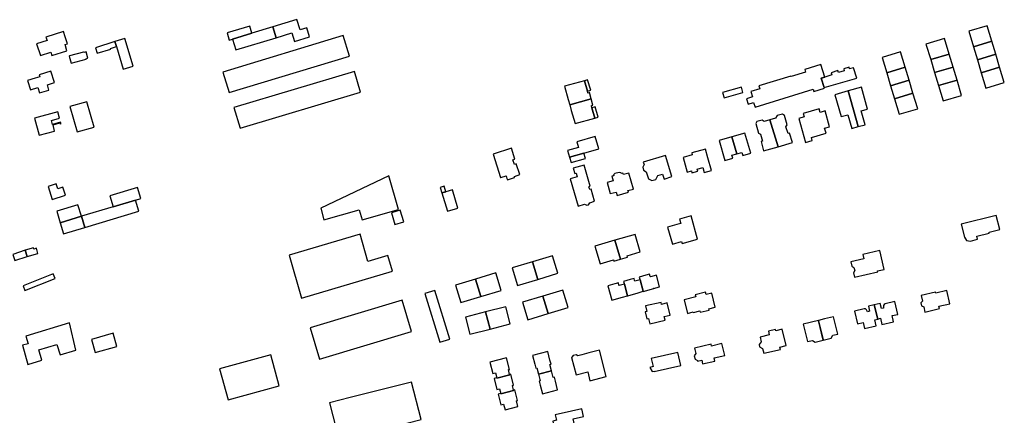
# Model space of a CAD drawing. Units: inches. Extents: x 7506619 to 7517640, y 5779564 to 5789929.
# Drawn here: x 7509548 to 7510113, y 5784476 to 5784703 of the extents above; entities that cross this region are included whole.
import ezdxf

# ---------------------------------------------------------------- set-up
doc = ezdxf.new("R2010")
doc.units = ezdxf.units.IN
doc.header["$MEASUREMENT"] = 0

msp = doc.modelspace()

# ---------------------------------------------------------------- linework, layer by layer
for points in [[(7509693.59, 5784698.8), (7509695.46, 5784692.62), (7509704.42, 5784695.34), (7509705.88, 5784690.49), (7509714.59, 5784693.12), (7509713.04, 5784698.23), (7509709.1, 5784697.04), (7509707.31, 5784702.96), (7509693.59, 5784698.8)], [(7509681.51, 5784695.15), (7509680.25, 5784699.31), (7509667.28, 5784695.39), (7509668.54, 5784691.22), (7509670.44, 5784691.8), (7509681.51, 5784695.15)], [(7509670.44, 5784691.8), (7509672.32, 5784685.62), (7509695.46, 5784692.62), (7509693.59, 5784698.8), (7509681.51, 5784695.15), (7509670.44, 5784691.8)], [(7510092.15, 5784696.32), (7510094.84, 5784687.44), (7510105.37, 5784690.62), (7510102.69, 5784699.5), (7510092.15, 5784696.32)], [(7509558.19, 5784689.17), (7509560.37, 5784682.38), (7509566.32, 5784684.29), (7509566.93, 5784682.39), (7509575.55, 5784685.11), (7509574.44, 5784688.63), (7509575.89, 5784689.1), (7509574.57, 5784693.18), (7509573.59, 5784696.21), (7509563.54, 5784692.95), (7509564.14, 5784691.05), (7509558.19, 5784689.17)], [(7509608.8, 5784692.06), (7509603.08, 5784690.39), (7509603.94, 5784687.53), (7509607.81, 5784674.63), (7509613.56, 5784676.35), (7509608.8, 5784692.06)], [(7509668.55, 5784661.08), (7509737.41, 5784682.05), (7509733.81, 5784693.88), (7509664.95, 5784672.91), (7509668.55, 5784661.08)], [(7510070.39, 5784680.06), (7510080.95, 5784683.25), (7510078.24, 5784692.18), (7510067.69, 5784688.98), (7510070.39, 5784680.06)], [(7509603.94, 5784687.53), (7509603.08, 5784690.39), (7509591.86, 5784686.84), (7509592.83, 5784683.68), (7509600.7, 5784686.11), (7509600.59, 5784686.49), (7509603.94, 5784687.53)], [(7510094.84, 5784687.44), (7510097.11, 5784679.98), (7510107.64, 5784683.15), (7510105.37, 5784690.62), (7510094.84, 5784687.44)], [(7509585.4, 5784684.38), (7509585, 5784684.28), (7509577.09, 5784682.13), (7509576.87, 5784682.05), (7509577.96, 5784677.98), (7509586.5, 5784680.3), (7509586.43, 5784680.56), (7509587.57, 5784680.86), (7509586.63, 5784684.48), (7509585.45, 5784684.18), (7509585.4, 5784684.38)], [(7510042.52, 5784681.31), (7510045.2, 5784672.45), (7510055.73, 5784675.63), (7510053.03, 5784684.49), (7510042.52, 5784681.31)], [(7510072.64, 5784672.59), (7510083.21, 5784675.78), (7510080.95, 5784683.25), (7510070.39, 5784680.06), (7510072.64, 5784672.59)], [(7510097.11, 5784679.98), (7510099.37, 5784672.52), (7510109.89, 5784675.7), (7510107.64, 5784683.15), (7510097.11, 5784679.98)], [(7509964.81, 5784657.6), (7509965.8, 5784654.45), (7509968.95, 5784655.44), (7509969.81, 5784652.68), (7510003.03, 5784663.06), (7510003.44, 5784661.73), (7510009.57, 5784663.65), (7510009.45, 5784664.03), (7510007.73, 5784669.44), (7510009.68, 5784670.06), (7510007.4, 5784677.16), (7509998.2, 5784674.35), (7509998.66, 5784672.82), (7509990.39, 5784670.31), (7509990.33, 5784670.51), (7509971.97, 5784665.05), (7509972.5, 5784663.28), (7509967.37, 5784661.65), (7509968.3, 5784658.69), (7509964.81, 5784657.6)], [(7510013.32, 5784672.48), (7510013.68, 5784671.34), (7510009.68, 5784670.06), (7510007.73, 5784669.44), (7510009.45, 5784664.03), (7510028.12, 5784669.48), (7510026.24, 5784675.39), (7510023.95, 5784674.66), (7510023.6, 5784675.76), (7510020.55, 5784674.78), (7510020.91, 5784673.68), (7510017.48, 5784672.58), (7510017.12, 5784673.7), (7510013.32, 5784672.48)], [(7510047.45, 5784665), (7510058, 5784668.19), (7510055.73, 5784675.63), (7510045.2, 5784672.45), (7510047.45, 5784665)], [(7510072.64, 5784672.59), (7510074.91, 5784665.14), (7510085.47, 5784668.33), (7510083.21, 5784675.78), (7510072.64, 5784672.59)], [(7510102.05, 5784663.67), (7510112.56, 5784666.85), (7510109.89, 5784675.7), (7510099.37, 5784672.52), (7510102.05, 5784663.67)], [(7509553.03, 5784668.08), (7509554.62, 5784662.77), (7509558.93, 5784664.05), (7509559.88, 5784660.89), (7509565.26, 5784662.49), (7509564.36, 5784665.66), (7509568.39, 5784666.89), (7509566.38, 5784673.45), (7509559.66, 5784671.39), (7509560.03, 5784670.19), (7509557.28, 5784669.36), (7509553.03, 5784668.08)], [(7509671.17, 5784652.56), (7509674.75, 5784640.8), (7509743.72, 5784661.42), (7509740.2, 5784673.21), (7509671.17, 5784652.56)], [(7509863.59, 5784654.01), (7509875.93, 5784657.48), (7509874.96, 5784661.1), (7509874.04, 5784660.82), (7509873.72, 5784661.87), (7509872.01, 5784667.92), (7509860.54, 5784664.75), (7509862.68, 5784657.21), (7509863.59, 5784654.01)], [(7509872.01, 5784667.92), (7509873.72, 5784661.87), (7509875.62, 5784662.45), (7509873.84, 5784668.43), (7509872.01, 5784667.92)], [(7509951.18, 5784661.08), (7509952.04, 5784658.11), (7509962.8, 5784661.21), (7509961.94, 5784664.19), (7509951.18, 5784661.08)], [(7510023.02, 5784662.06), (7510028.86, 5784641.58), (7510032.78, 5784642.55), (7510030.46, 5784650.58), (7510034.24, 5784651.68), (7510030.68, 5784664.2), (7510023.02, 5784662.06)], [(7510049.71, 5784657.54), (7510060.25, 5784660.72), (7510058, 5784668.19), (7510047.45, 5784665), (7510049.71, 5784657.54)], [(7510074.91, 5784665.14), (7510077.58, 5784656.34), (7510088.13, 5784659.53), (7510085.47, 5784668.33), (7510074.91, 5784665.14)], [(7509863.59, 5784654.01), (7509864.49, 5784650.82), (7509866.62, 5784643.3), (7509878.04, 5784646.49), (7509876.34, 5784652.44), (7509876, 5784653.68), (7509876.88, 5784653.92), (7509875.93, 5784657.48), (7509863.59, 5784654.01)], [(7510015.5, 5784659.88), (7510019.04, 5784647.34), (7510022.87, 5784648.39), (7510025.16, 5784640.42), (7510028.86, 5784641.58), (7510023.02, 5784662.06), (7510015.5, 5784659.88)], [(7510062.93, 5784651.81), (7510060.25, 5784660.72), (7510049.71, 5784657.54), (7510052.4, 5784648.67), (7510062.93, 5784651.81)], [(7509577.3, 5784653.06), (7509581.44, 5784638.52), (7509591.15, 5784641.32), (7509586.97, 5784655.88), (7509577.3, 5784653.06)], [(7509876.34, 5784652.44), (7509878.04, 5784646.49), (7509879.83, 5784646.98), (7509878.19, 5784652.95), (7509876.34, 5784652.44)], [(7509998.69, 5784632.56), (7510002.57, 5784633.68), (7510002.05, 5784635.43), (7510010.42, 5784637.8), (7510009.56, 5784640.72), (7510012.49, 5784641.53), (7510009.9, 5784650.56), (7510007, 5784649.72), (7510006.41, 5784651.76), (7509997.38, 5784649.15), (7509997.96, 5784647.14), (7509994.76, 5784646.22), (7509998.69, 5784632.56)], [(7509556.94, 5784646.39), (7509559.65, 5784636.64), (7509568.37, 5784639.06), (7509567.6, 5784642.58), (7509571.55, 5784643.68), (7509571.68, 5784643.2), (7509572.16, 5784643.33), (7509571.95, 5784644.1), (7509567.32, 5784642.82), (7509566.67, 5784645.18), (7509571.29, 5784646.46), (7509570.4, 5784650.02), (7509556.94, 5784646.39)], [(7509981.56, 5784646.49), (7509978.32, 5784645.55), (7509982.98, 5784629.99), (7509991.25, 5784632.4), (7509989.58, 5784637.87), (7509988.64, 5784637.59), (7509987.47, 5784641.52), (7509988.17, 5784642.67), (7509986.59, 5784648.02), (7509985.44, 5784648.77), (7509982.39, 5784647.88), (7509981.56, 5784646.49)], [(7509975.08, 5784644.6), (7509973.87, 5784645.39), (7509970.83, 5784644.51), (7509970.14, 5784643.34), (7509971.78, 5784637.82), (7509972.96, 5784637.25), (7509974.12, 5784633.31), (7509973.2, 5784633.04), (7509974.61, 5784627.61), (7509982.98, 5784629.99), (7509978.32, 5784645.55), (7509975.08, 5784644.6)], [(7509878.1, 5784635.94), (7509867.72, 5784632.93), (7509868.59, 5784629.69), (7509862.41, 5784627.91), (7509863.54, 5784624.1), (7509871.66, 5784626.44), (7509880.18, 5784628.89), (7509878.1, 5784635.94)], [(7509957, 5784623.42), (7509956.48, 5784625.16), (7509959.32, 5784625.96), (7509956.52, 5784635.68), (7509949.11, 5784633.62), (7509952.42, 5784622.1), (7509957, 5784623.42)], [(7509959.32, 5784625.96), (7509962.18, 5784626.79), (7509962.74, 5784625.09), (7509967.3, 5784626.37), (7509964, 5784637.9), (7509956.52, 5784635.68), (7509959.32, 5784625.96)], [(7509819.82, 5784625.87), (7509824.02, 5784612.44), (7509824.13, 5784612.47), (7509827.19, 5784613.38), (7509827.65, 5784611.83), (7509827.86, 5784611.14), (7509832.03, 5784612.38), (7509831.88, 5784613.03), (7509834.98, 5784614.04), (7509833, 5784620.26), (7509831.88, 5784619.88), (7509831.08, 5784622.52), (7509832.2, 5784622.9), (7509830.25, 5784629.14), (7509819.82, 5784625.87)], [(7509871.66, 5784626.44), (7509863.54, 5784624.1), (7509864.37, 5784620.98), (7509872.58, 5784623.33), (7509871.66, 5784626.44)], [(7509905.71, 5784621.17), (7509906.16, 5784619.8), (7509905.39, 5784618.24), (7509905.92, 5784616.54), (7509907.46, 5784615.68), (7509908.65, 5784611.67), (7509910.72, 5784610.63), (7509912.93, 5784611.34), (7509914.03, 5784613.51), (7509916.83, 5784614.34), (7509917.71, 5784611.47), (7509922.17, 5784612.88), (7509918.55, 5784625.07), (7509905.71, 5784621.17)], [(7509928.51, 5784623.89), (7509930.83, 5784615.51), (7509933.28, 5784616.24), (7509933.6, 5784615.02), (7509937, 5784615.99), (7509936.67, 5784617.15), (7509939.85, 5784618.05), (7509940.64, 5784615.29), (7509944.76, 5784616.44), (7509942.7, 5784623.75), (7509941.32, 5784628.7), (7509933.48, 5784626.47), (7509933.8, 5784625.35), (7509928.51, 5784623.89)], [(7509866.48, 5784614.6), (7509867.25, 5784614.82), (7509867.84, 5784612.76), (7509863.86, 5784611.6), (7509868.4, 5784596), (7509872.15, 5784597.08), (7509873.33, 5784596.48), (7509874.41, 5784596.78), (7509875.09, 5784597.93), (7509877.86, 5784598.73), (7509875.84, 5784605.74), (7509875.08, 5784605.53), (7509874.61, 5784607.14), (7509875.37, 5784607.36), (7509871.87, 5784619.5), (7509865.53, 5784617.66), (7509866.48, 5784614.6)], [(7509720.97, 5784594.82), (7509722.8, 5784588.15), (7509743.03, 5784593.92), (7509744.67, 5784588.04), (7509765.53, 5784593.98), (7509760.05, 5784613.35), (7509720.97, 5784594.82)], [(7509897.46, 5784614.96), (7509894.31, 5784614.08), (7509894.06, 5784614.96), (7509893.01, 5784614.67), (7509892.88, 5784615.13), (7509891.83, 5784615.34), (7509889.45, 5784614.63), (7509888.68, 5784613.87), (7509888.81, 5784613.43), (7509887.76, 5784613.12), (7509888.47, 5784610.48), (7509885.04, 5784609.55), (7509886.79, 5784603.16), (7509890.14, 5784604.08), (7509890.77, 5784602.11), (7509897.19, 5784603.97), (7509896.96, 5784604.87), (7509900.05, 5784605.76), (7509897.46, 5784614.96)], [(7509567.09, 5784599.76), (7509574.78, 5784602.18), (7509573.29, 5784606.89), (7509570.3, 5784605.95), (7509569.42, 5784608.68), (7509564.74, 5784607.23), (7509567.09, 5784599.76)], [(7509601.95, 5784595.62), (7509614.78, 5784599.47), (7509617.86, 5784600.34), (7509616.01, 5784606.63), (7509600.1, 5784601.85), (7509601.95, 5784595.62)], [(7509789.42, 5784606.61), (7509790.33, 5784603.57), (7509792.62, 5784604.25), (7509791.67, 5784607.34), (7509789.42, 5784606.61)], [(7509790.33, 5784603.57), (7509793.48, 5784593.05), (7509799.5, 5784594.85), (7509796.38, 5784605.38), (7509792.62, 5784604.25), (7509790.33, 5784603.57)], [(7509569.67, 5784593.04), (7509571.67, 5784586.48), (7509583.86, 5784590.2), (7509581.86, 5784596.76), (7509569.67, 5784593.04)], [(7509583.86, 5784590.2), (7509585.82, 5784583.68), (7509616.73, 5784593.11), (7509614.78, 5784599.47), (7509601.95, 5784595.62), (7509583.86, 5784590.2)], [(7509571.67, 5784586.48), (7509573.6, 5784580.01), (7509585.82, 5784583.68), (7509583.86, 5784590.2), (7509571.67, 5784586.48)], [(7509766.54, 5784593.7), (7509761.46, 5784592.2), (7509763.48, 5784585.39), (7509768.56, 5784586.9), (7509766.54, 5784593.7)], [(7509936.76, 5784577.09), (7509933.08, 5784590.41), (7509926.45, 5784588.57), (7509927.17, 5784586.06), (7509925, 5784585.46), (7509919.7, 5784583.99), (7509922.42, 5784574.2), (7509927.62, 5784575.64), (7509927.92, 5784574.58), (7509936.76, 5784577.09)], [(7510107.97, 5784590.68), (7510087.83, 5784585.64), (7510089.7, 5784578.19), (7510090.9, 5784576.27), (7510093.22, 5784575.79), (7510097.28, 5784576.93), (7510096.84, 5784578.78), (7510103.97, 5784580.54), (7510103.88, 5784581.01), (7510109.99, 5784582.57), (7510107.97, 5784590.68)], [(7509702.8, 5784567.83), (7509710.01, 5784543.24), (7509762.02, 5784558.59), (7509759.31, 5784567.64), (7509748.01, 5784564.26), (7509743.47, 5784579.84), (7509702.8, 5784567.83)], [(7509889.52, 5784576.35), (7509892.76, 5784565.48), (7509896.69, 5784566.66), (7509896.46, 5784567.43), (7509904.03, 5784569.7), (7509900.99, 5784579.77), (7509889.52, 5784576.35)], [(7509878.05, 5784572.93), (7509881.11, 5784562.82), (7509888.68, 5784565.09), (7509888.91, 5784564.32), (7509892.76, 5784565.48), (7509889.52, 5784576.35), (7509878.05, 5784572.93)], [(7509551.7, 5784570.64), (7509544.46, 5784568.3), (7509545.63, 5784564.69), (7509552.75, 5784566.99), (7509551.7, 5784570.64)], [(7509551.7, 5784570.64), (7509552.75, 5784566.99), (7509558.94, 5784568.77), (7509558.07, 5784571.8), (7509556.58, 5784571.37), (7509556.4, 5784571.99), (7509551.7, 5784570.64)], [(7509842.28, 5784564.04), (7509845.32, 5784553.96), (7509856.83, 5784557.43), (7509853.79, 5784567.51), (7509842.28, 5784564.04)], [(7510024.62, 5784564.08), (7510025.21, 5784561.55), (7510026.43, 5784560.84), (7510026.84, 5784558.96), (7510026.09, 5784557.78), (7510026.68, 5784555.24), (7510040.01, 5784558.35), (7510039.89, 5784558.86), (7510043.69, 5784559.69), (7510041.18, 5784570.44), (7510031.44, 5784568.13), (7510032, 5784565.78), (7510024.62, 5784564.08)], [(7509830.68, 5784560.51), (7509833.73, 5784550.47), (7509845.32, 5784553.96), (7509842.28, 5784564.04), (7509830.68, 5784560.51)], [(7509568.76, 5784554.43), (7509567.6, 5784557.12), (7509550.49, 5784550.15), (7509551.52, 5784547.51), (7509568.76, 5784554.43)], [(7509812.69, 5784544.07), (7509824.27, 5784547.56), (7509821.22, 5784557.63), (7509809.69, 5784554.15), (7509812.69, 5784544.07)], [(7509903.39, 5784555.3), (7509903.75, 5784554.03), (7509903.86, 5784553.66), (7509905.73, 5784547.09), (7509905.76, 5784547), (7509911.68, 5784548.65), (7509911.66, 5784548.74), (7509915.03, 5784549.68), (7509913.21, 5784556.27), (7509909.84, 5784555.33), (7509909.74, 5784555.69), (7509909.38, 5784556.97), (7509907.23, 5784556.37), (7509903.39, 5784555.3)], [(7509798.11, 5784550.68), (7509801.17, 5784540.6), (7509812.69, 5784544.07), (7509809.69, 5784554.15), (7509798.11, 5784550.68)], [(7509885.46, 5784550.33), (7509887.79, 5784542), (7509893.78, 5784543.66), (7509893.75, 5784543.76), (7509896.77, 5784544.6), (7509894.9, 5784551.18), (7509891.91, 5784550.35), (7509891.81, 5784550.72), (7509891.46, 5784551.99), (7509889.35, 5784551.41), (7509885.46, 5784550.33)], [(7509894.43, 5784552.81), (7509894.79, 5784551.54), (7509894.9, 5784551.18), (7509896.77, 5784544.6), (7509896.8, 5784544.5), (7509902.75, 5784546.16), (7509902.72, 5784546.25), (7509905.73, 5784547.09), (7509903.86, 5784553.66), (7509900.9, 5784552.84), (7509900.79, 5784553.21), (7509900.44, 5784554.48), (7509898.26, 5784553.88), (7509894.43, 5784552.81)], [(7509780.59, 5784545.84), (7509789.2, 5784517.98), (7509794.9, 5784519.72), (7509786.34, 5784547.59), (7509780.59, 5784545.84)], [(7509859.68, 5784547.79), (7509848.2, 5784544.31), (7509851.3, 5784534.32), (7509862.74, 5784537.76), (7509859.68, 5784547.79)], [(7509929.09, 5784542.26), (7509930.97, 5784534.44), (7509934.35, 5784535.26), (7509934.42, 5784534.98), (7509938.04, 5784535.84), (7509938.23, 5784535.06), (7509943.53, 5784536.33), (7509943.35, 5784537.14), (7509946.94, 5784538.02), (7509945, 5784546.13), (7509941.68, 5784545.34), (7509941.38, 5784546.6), (7509935.49, 5784545.17), (7509935.8, 5784543.9), (7509929.09, 5784542.26)], [(7510064.87, 5784544.75), (7510065.63, 5784541.49), (7510064.82, 5784540.47), (7510065.21, 5784538.74), (7510066.4, 5784538.2), (7510067.1, 5784535.2), (7510075.42, 5784537.15), (7510075.11, 5784538.51), (7510081.44, 5784539.98), (7510079.68, 5784547.58), (7510073.36, 5784546.12), (7510073.22, 5784546.69), (7510064.87, 5784544.75)], [(7509714.84, 5784526.16), (7509720.28, 5784508.08), (7509773.02, 5784523.95), (7509767.58, 5784542.03), (7509714.84, 5784526.16)], [(7509836.62, 5784540.84), (7509839.63, 5784530.8), (7509851.3, 5784534.32), (7509848.2, 5784544.31), (7509836.62, 5784540.84)], [(7509907.05, 5784538.7), (7509907.82, 5784535.44), (7509906.84, 5784535.28), (7509907.77, 5784531.36), (7509908.73, 5784531.58), (7509909.45, 5784528.5), (7509918.28, 5784530.63), (7509917.79, 5784532.56), (7509921.12, 5784533.32), (7509919.46, 5784540.4), (7509916.15, 5784539.62), (7509915.92, 5784540.76), (7509907.05, 5784538.7)], [(7510026.78, 5784535.78), (7510028.5, 5784528.51), (7510031.68, 5784529.24), (7510032.52, 5784525.77), (7510039.16, 5784527.32), (7510038.32, 5784530.82), (7510040.01, 5784531.2), (7510038.08, 5784539.42), (7510034.7, 5784538.65), (7510035.38, 5784535.65), (7510034.16, 5784535.41), (7510033.56, 5784536.44), (7510032.97, 5784536.97), (7510032.24, 5784537.05), (7510026.78, 5784535.78)], [(7510038.08, 5784539.42), (7510040.01, 5784531.2), (7510041.63, 5784531.6), (7510042.46, 5784528.08), (7510049.08, 5784529.66), (7510048.33, 5784533.13), (7510051.47, 5784533.89), (7510049.82, 5784541.17), (7510044.3, 5784539.9), (7510043.77, 5784539.46), (7510043.41, 5784538.96), (7510043.41, 5784537.5), (7510042.13, 5784537.16), (7510041.44, 5784540.18), (7510038.08, 5784539.42)], [(7509803.93, 5784532.28), (7509806.43, 5784522.45), (7509817.92, 5784525.39), (7509815.42, 5784535.24), (7509803.93, 5784532.28)], [(7509815.42, 5784535.24), (7509817.92, 5784525.39), (7509829.46, 5784528.37), (7509826.93, 5784538.2), (7509815.42, 5784535.24)], [(7509561.2, 5784507.51), (7509559.41, 5784513.59), (7509569.79, 5784516.63), (7509571.6, 5784510.61), (7509580.69, 5784513.3), (7509577.09, 5784529.01), (7509551.91, 5784521.45), (7509553.34, 5784517.01), (7509550.08, 5784516.11), (7509553.15, 5784505.14), (7509561.2, 5784507.51)], [(7510004.2, 5784518), (7510008.79, 5784519.11), (7510006.06, 5784530.36), (7509997.42, 5784528.24), (7509999.89, 5784518.21), (7510002.58, 5784518.93), (7510004.2, 5784518)], [(7510006.06, 5784530.37), (7510006.12, 5784530.13), (7510008.78, 5784519.18), (7510008.79, 5784519.12), (7510013.45, 5784520.26), (7510014.37, 5784521.87), (7510017.11, 5784522.53), (7510014.7, 5784532.5), (7510009.62, 5784531.25), (7510006.06, 5784530.37)], [(7509602.12, 5784523), (7509589.61, 5784519.5), (7509591.66, 5784512.07), (7509604.16, 5784515.52), (7509602.12, 5784523)], [(7509974.72, 5784511.57), (7509984.26, 5784513.62), (7509983.93, 5784515.14), (7509987.6, 5784515.93), (7509985.39, 5784525.35), (7509981.76, 5784524.5), (7509981.55, 5784525.2), (7509977.4, 5784524.24), (7509977.87, 5784522.08), (7509972.6, 5784520.86), (7509973.21, 5784518.12), (7509972.07, 5784516.6), (7509972.37, 5784515.24), (7509974.12, 5784514.26), (7509974.72, 5784511.57)], [(7509935.07, 5784514.5), (7509935.81, 5784511.36), (7509934.92, 5784510.08), (7509935.38, 5784508.17), (7509936.73, 5784507.43), (7509936.85, 5784506.99), (7509939.19, 5784507.53), (7509939.68, 5784505.44), (7509946.78, 5784507.09), (7509946.37, 5784508.86), (7509952.43, 5784510.27), (7509950.82, 5784517.07), (7509944.77, 5784515.66), (7509944.54, 5784516.7), (7509935.07, 5784514.5)], [(7509845.73, 5784499.49), (7509853.19, 5784501.41), (7509852.25, 5784505.05), (7509852.88, 5784505.21), (7509852.28, 5784507.57), (7509851, 5784512.5), (7509842.26, 5784510.24), (7509843.54, 5784505.31), (7509844.13, 5784502.96), (7509844.79, 5784503.13), (7509845.73, 5784499.49)], [(7509880.64, 5784513.36), (7509874.59, 5784511.79), (7509870.57, 5784510.75), (7509868.18, 5784510.13), (7509867.19, 5784510.71), (7509865.55, 5784510.31), (7509864.81, 5784509.27), (7509864.69, 5784509.21), (7509867.21, 5784499.2), (7509873.87, 5784500.92), (7509875.2, 5784495.82), (7509884.48, 5784498.24), (7509880.64, 5784513.36)], [(7509927.2, 5784504.57), (7509925.48, 5784512.03), (7509910.27, 5784508.55), (7509911.33, 5784503.9), (7509909.45, 5784503.46), (7509910.81, 5784501.03), (7509911.93, 5784501.29), (7509911.98, 5784501.09), (7509927.2, 5784504.57)], [(7509663.04, 5784502.55), (7509667.94, 5784484.8), (7509697.15, 5784492.87), (7509692.3, 5784510.59), (7509663.04, 5784502.55)], [(7509821.87, 5784497.44), (7509821.91, 5784497.29), (7509829.19, 5784499.17), (7509829.15, 5784499.32), (7509828.43, 5784502.16), (7509829.11, 5784502.33), (7509827.4, 5784508.98), (7509817.88, 5784506.54), (7509819.58, 5784499.87), (7509821.15, 5784500.27), (7509821.87, 5784497.44)], [(7509820.3, 5784497.04), (7509821.88, 5784490.84), (7509823.44, 5784491.24), (7509824.14, 5784488.51), (7509824.18, 5784488.36), (7509831.47, 5784490.25), (7509831.43, 5784490.4), (7509830.74, 5784493.12), (7509831.41, 5784493.29), (7509829.84, 5784499.49), (7509829.15, 5784499.32), (7509829.19, 5784499.17), (7509821.91, 5784497.29), (7509821.87, 5784497.44), (7509820.3, 5784497.04)], [(7509845.73, 5784499.49), (7509846.68, 5784495.8), (7509846.04, 5784495.63), (7509846.64, 5784493.29), (7509847.93, 5784488.36), (7509856.64, 5784490.62), (7509855.37, 5784495.55), (7509854.78, 5784497.86), (7509854.14, 5784497.7), (7509853.19, 5784501.41), (7509845.73, 5784499.49)], [(7509726, 5784483.06), (7509731.49, 5784461.56), (7509743.25, 5784464.56), (7509778.46, 5784473.6), (7509772.95, 5784495.05), (7509737.75, 5784486.08), (7509726, 5784483.06)], [(7509822.58, 5784488.12), (7509824.13, 5784481.94), (7509825.71, 5784482.34), (7509826.51, 5784479.18), (7509833.83, 5784481.04), (7509833.01, 5784484.21), (7509833.7, 5784484.38), (7509832.11, 5784490.57), (7509831.43, 5784490.4), (7509831.47, 5784490.25), (7509824.18, 5784488.36), (7509824.14, 5784488.51), (7509822.58, 5784488.12)], [(7509855.15, 5784467.08), (7509860.11, 5784468.16), (7509860.24, 5784467.58), (7509863.44, 5784468.28), (7509863.32, 5784468.86), (7509866.54, 5784469.56), (7509865.61, 5784473.95), (7509871.48, 5784475.23), (7509870.51, 5784479.63), (7509864.66, 5784478.35), (7509855.28, 5784476.3), (7509855.99, 5784473.1), (7509853.96, 5784472.65), (7509855.15, 5784467.08)]]:
    msp.add_lwpolyline(points, close=True)

doc.saveas('drawing.dxf')
